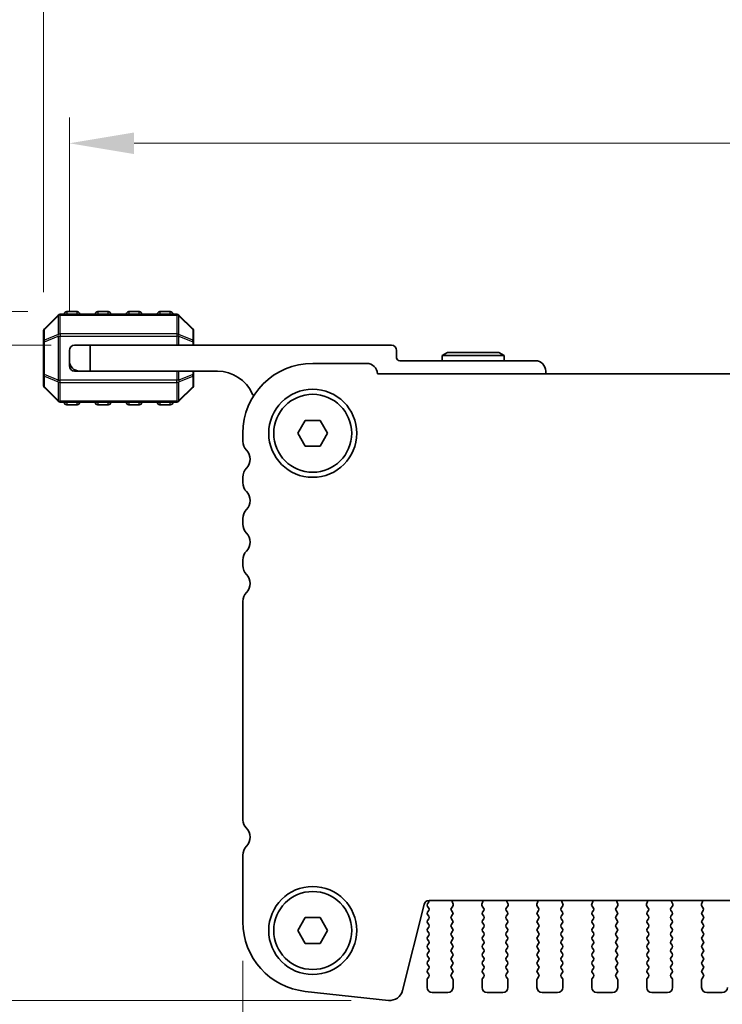
# Model space of a CAD drawing. Units: millimetres. Extents: x 0 to 6967, y 0 to 1124.
# Drawn here: x 1543 to 1611, y 952 to 1047 of the extents above; entities that cross this region are included whole.
import ezdxf

# ---------------------------------------------------------------- set-up
doc = ezdxf.new("R2010")
doc.units = ezdxf.units.MM
for name, color, linetype, lineweight in [('Dimension (ISO)', 7, 'Continuous', 18), ('Visible (ISO)', 7, 'Continuous', 35), ('Visible Narrow (ISO)', 7, 'Continuous', 25)]:
    doc.layers.add(name, color=color, linetype=linetype, lineweight=lineweight)
doc.styles.add('Note Text (TK)', font='txt')
doc.dimstyles.new('Default - Method 1b (TK)', dxfattribs={"dimscale": 2.5, "dimtxt": 2.5, "dimasz": 2.5, "dimexe": 1, "dimexo": 1.5, "dimgap": 1, "dimtad": 1, "dimtoh": 1, "dimrnd": 1e-08, "dimdsep": 46, "dimtxsty": 'Note Text (TK)', "dimcen": 0.09, "dimdle": 5, "dimclrd": 100, "dimclre": 100, "dimclrt": 7, "dimadec": 1, "dimazin": 1, "dimtfac": 1, "dimtmove": 0, "dimatfit": 3, "dimfxl": 1, "dimtolj": 1, "dimlwd": -1, "dimlwe": -1, "dimarcsym": 0})

# ---------------------------------------------------------------- blocks, each defined once
blk = doc.blocks.new('*D35')
at = {"layer": 'Defpoints', "color": 0}
for p in [(1564.373, 959.742), (1750.873, 959.742), (1750.873, 920.313)]:
    blk.add_point(p, dxfattribs=at)
at = {"layer": 'Dimension (ISO)', "color": 100}
for p, q in [((1564.373, 955.992), (1564.373, 917.813)), ((1750.873, 955.992), (1750.873, 917.813)), ((1570.623, 920.313), (1744.623, 920.313))]:
    blk.add_line(p, q, dxfattribs=at)
for points in [[(1570.623, 921.355), (1570.623, 919.271), (1564.373, 920.313)], [(1744.623, 921.355), (1744.623, 919.271), (1750.873, 920.313)]]:
    blk.add_solid(points, dxfattribs=at)
at = {"layer": 'Dimension (ISO)', "color": 7, "insert": (1648.319, 925.938), "char_height": 6.25, "attachment_point": 4, "style": 'Note Text (TK)'}
blk.add_mtext('\\A1;186.5', dxfattribs=at)
blk = doc.blocks.new('*D36')
at = {"layer": 'Defpoints', "color": 0}
for p in [(1767.623, 1034.905), (1547.624, 1014.905), (1767.623, 1014.905)]:
    blk.add_point(p, dxfattribs=at)
at = {"layer": 'Dimension (ISO)', "color": 100}
for p, q in [((1547.624, 1018.655), (1547.624, 1037.405)), ((1767.623, 1018.655), (1767.623, 1037.405)), ((1553.874, 1034.905), (1761.373, 1034.905))]:
    blk.add_line(p, q, dxfattribs=at)
for points in [[(1553.874, 1035.946), (1553.874, 1033.863), (1547.624, 1034.905)], [(1761.373, 1035.946), (1761.373, 1033.863), (1767.623, 1034.905)]]:
    blk.add_solid(points, dxfattribs=at)
at = {"layer": 'Dimension (ISO)', "color": 7, "insert": (1651.196, 1040.53), "char_height": 6.25, "attachment_point": 4, "style": 'Note Text (TK)'}
blk.add_mtext('\\A1;220', dxfattribs=at)
blk = doc.blocks.new('*D37')
at = {"layer": 'Defpoints', "color": 0}
for p in [(1770.123, 1064.781), (1545.124, 1016.781), (1770.123, 1016.781)]:
    blk.add_point(p, dxfattribs=at)
at = {"layer": 'Dimension (ISO)', "color": 100}
for p, q in [((1545.124, 1020.531), (1545.124, 1067.281)), ((1770.123, 1020.531), (1770.123, 1067.281)), ((1551.374, 1064.781), (1763.873, 1064.781))]:
    blk.add_line(p, q, dxfattribs=at)
for points in [[(1551.374, 1065.822), (1551.374, 1063.739), (1545.124, 1064.781)], [(1763.873, 1065.822), (1763.873, 1063.739), (1770.123, 1064.781)]]:
    blk.add_solid(points, dxfattribs=at)
at = {"layer": 'Dimension (ISO)', "color": 7, "insert": (1651.267, 1070.406), "char_height": 6.25, "attachment_point": 4, "style": 'Note Text (TK)'}
blk.add_mtext('\\A1;225', dxfattribs=at)
blk = doc.blocks.new('*D38')
at = {"layer": 'Defpoints', "color": 0}
for p in [(1549.624, 1015.405), (1530.583, 952.155), (1578.583, 952.155)]:
    blk.add_point(p, dxfattribs=at)
at = {"layer": 'Dimension (ISO)', "color": 100}
for p, q in [((1545.874, 1015.405), (1528.083, 1015.405)), ((1530.583, 1009.155), (1530.583, 958.405)), ((1574.833, 952.155), (1528.083, 952.155))]:
    blk.add_line(p, q, dxfattribs=at)
for points in [[(1529.541, 1009.155), (1531.624, 1009.155), (1530.583, 1015.405)], [(1529.541, 958.405), (1531.624, 958.405), (1530.583, 952.155)]]:
    blk.add_solid(points, dxfattribs=at)
at = {"layer": 'Dimension (ISO)', "color": 7, "insert": (1524.958, 974.245), "char_height": 6.25, "attachment_point": 4, "rotation": 90, "style": 'Note Text (TK)'}
blk.add_mtext('\\A1;63.25', dxfattribs=at)
blk = doc.blocks.new('*D39')
at = {"layer": 'Defpoints', "color": 0}
for p in [(1547.374, 1018.655), (1500.374, 952.155), (1578.583, 952.155)]:
    blk.add_point(p, dxfattribs=at)
at = {"layer": 'Dimension (ISO)', "color": 100}
for p, q in [((1543.624, 1018.655), (1497.874, 1018.655)), ((1500.374, 1012.405), (1500.374, 958.405)), ((1574.833, 952.155), (1497.874, 952.155))]:
    blk.add_line(p, q, dxfattribs=at)
for points in [[(1499.332, 1012.405), (1501.415, 1012.405), (1500.374, 1018.655)], [(1499.332, 958.405), (1501.415, 958.405), (1500.374, 952.155)]]:
    blk.add_solid(points, dxfattribs=at)
at = {"layer": 'Dimension (ISO)', "color": 7, "insert": (1494.749, 978.143), "char_height": 6.25, "attachment_point": 4, "rotation": 90, "style": 'Note Text (TK)'}
blk.add_mtext('\\A1;66.5', dxfattribs=at)

msp = doc.modelspace()

# ---------------------------------------------------------------- linework, layer by layer
at = {"layer": 'Visible (ISO)'}
for p, q in [((1546.5358, 1018.3169), (1545.2116, 1016.9926)), ((1557.9994, 1018.4048), (1546.748, 1018.4048)), ((1548.3737, 1018.6548), (1547.3737, 1018.6548)), ((1551.3737, 1018.6548), (1550.3737, 1018.6548)), ((1554.3737, 1018.6548), (1553.3737, 1018.6548)), ((1557.3737, 1018.6548), (1556.3737, 1018.6548)), ((1559.5358, 1016.9926), (1558.2116, 1018.3169)), ((1545.1237, 1016.7805), (1545.1237, 1015.732)), ((1559.6237, 1015.732), (1559.6237, 1016.7805)), ((1545.1237, 1015.732), (1545.1237, 1012.5776)), ((1548.1237, 1015.4048), (1549.6237, 1015.4048)), ((1549.6237, 1015.4048), (1549.6237, 1012.9048)), ((1549.6237, 1015.4048), (1578.7237, 1015.4048)), ((1559.6237, 1015.4048), (1559.6237, 1015.732)), ((1547.6237, 1013.9048), (1547.6237, 1014.9048)), ((1579.2237, 1014.9048), (1579.2237, 1014.2048)), ((1584.1433, 1014.7048), (1583.6237, 1014.4048)), ((1583.6237, 1014.4048), (1589.6237, 1014.4048)), ((1583.6237, 1013.9048), (1583.6237, 1014.4048)), ((1589.1041, 1014.7048), (1584.1433, 1014.7048)), ((1589.1041, 1014.7048), (1589.6237, 1014.4048)), ((1589.6237, 1013.9048), (1589.6237, 1014.4048)), ((1547.6237, 1013.4048), (1547.6237, 1013.9048)), ((1576.3232, 1013.6547), (1571.1232, 1013.6547)), ((1579.5237, 1013.9048), (1592.6237, 1013.9048)), ((1545.1237, 1012.5776), (1545.1237, 1011.529)), ((1548.1237, 1012.9048), (1548.6237, 1012.9048)), ((1549.6237, 1012.9048), (1548.6237, 1012.9048)), ((1561.9237, 1012.9048), (1549.6237, 1012.9048)), ((1559.6237, 1012.5776), (1559.6237, 1012.9048)), ((1559.6237, 1011.529), (1559.6237, 1012.5776)), ((1737.8744, 1012.6547), (1577.372, 1012.6547)), ((1593.6237, 1012.9048), (1593.6237, 1012.6547)), ((1545.2116, 1011.3169), (1546.5358, 1009.9926)), ((1558.2116, 1009.9926), (1559.5358, 1011.3169)), ((1546.748, 1009.9048), (1557.9994, 1009.9048)), ((1547.3737, 1009.6548), (1548.3737, 1009.6548)), ((1550.3737, 1009.6548), (1551.3737, 1009.6548)), ((1553.3737, 1009.6548), (1554.3737, 1009.6548)), ((1556.3737, 1009.6548), (1557.3737, 1009.6548)), ((1569.6798, 1006.9047), (1570.4015, 1008.1547)), ((1570.4015, 1008.1547), (1571.8449, 1008.1547)), ((1571.8449, 1008.1547), (1572.5666, 1006.9047)), ((1564.3732, 1006.9047), (1564.3732, 1006.1397)), ((1570.4015, 1005.6547), (1569.6798, 1006.9047)), ((1572.5666, 1006.9047), (1571.8449, 1005.6547)), ((1571.8449, 1005.6547), (1570.4015, 1005.6547)), ((1564.3732, 1002.6698), (1564.3732, 1002.1397)), ((1564.3732, 998.6698), (1564.3732, 998.1397)), ((1564.3732, 994.6698), (1564.3732, 994.1397)), ((1564.3732, 990.6698), (1564.3732, 969.557)), ((1564.3732, 966.1698), (1564.3732, 959.7423)), ((1579.7956, 953.1028), (1581.8698, 961.4223)), ((1582.3115, 961.6058), (1582.2132, 961.4747)), ((1582.2132, 961.2347), (1582.3332, 961.0747)), ((1582.355, 961.8013), (1732.8914, 961.8013)), ((1584.517, 961.0753), (1584.6526, 961.2495)), ((1584.6802, 961.447), (1584.5819, 961.6912)), ((1587.5644, 961.6912), (1587.4662, 961.447)), ((1587.4938, 961.2495), (1587.6294, 961.0753)), ((1589.817, 961.0753), (1589.9526, 961.2495)), ((1589.9802, 961.447), (1589.8819, 961.6912)), ((1592.8644, 961.6912), (1592.7662, 961.447)), ((1592.7938, 961.2495), (1592.9294, 961.0753)), ((1595.117, 961.0753), (1595.2526, 961.2495)), ((1595.2802, 961.447), (1595.1819, 961.6912)), ((1598.1644, 961.6912), (1598.0662, 961.447)), ((1598.0938, 961.2495), (1598.2294, 961.0753)), ((1600.417, 961.0753), (1600.5526, 961.2495)), ((1600.5802, 961.447), (1600.4819, 961.6912)), ((1603.4644, 961.6912), (1603.3662, 961.447)), ((1603.3938, 961.2495), (1603.5294, 961.0753)), ((1605.717, 961.0753), (1605.8526, 961.2495)), ((1605.8802, 961.447), (1605.7819, 961.6912)), ((1608.7644, 961.6912), (1608.6662, 961.447)), ((1608.6938, 961.2495), (1608.8294, 961.0753)), ((1569.6798, 958.9047), (1570.4015, 960.1547)), ((1570.4015, 960.1547), (1571.8449, 960.1547)), ((1571.8449, 960.1547), (1572.5666, 958.9047)), ((1582.3332, 960.8347), (1582.2132, 960.6747)), ((1582.2132, 960.4347), (1582.3332, 960.2747)), ((1584.5132, 960.2747), (1584.6332, 960.4347)), ((1584.6332, 960.6747), (1584.5149, 960.8325)), ((1587.6315, 960.8325), (1587.5132, 960.6747)), ((1587.5132, 960.4347), (1587.6332, 960.2747)), ((1589.8132, 960.2747), (1589.9332, 960.4347)), ((1589.9332, 960.6747), (1589.8149, 960.8325)), ((1592.9315, 960.8325), (1592.8132, 960.6747)), ((1592.8132, 960.4347), (1592.9332, 960.2747)), ((1595.1132, 960.2747), (1595.2332, 960.4347)), ((1595.2332, 960.6747), (1595.1149, 960.8325)), ((1598.2315, 960.8325), (1598.1132, 960.6747)), ((1598.1132, 960.4347), (1598.2332, 960.2747)), ((1600.4132, 960.2747), (1600.5332, 960.4347)), ((1600.5332, 960.6747), (1600.4149, 960.8325)), ((1603.5315, 960.8325), (1603.4132, 960.6747)), ((1603.4132, 960.4347), (1603.5332, 960.2747)), ((1605.7132, 960.2747), (1605.8332, 960.4347)), ((1605.8332, 960.6747), (1605.7149, 960.8325)), ((1608.8315, 960.8325), (1608.7132, 960.6747)), ((1608.7132, 960.4347), (1608.8332, 960.2747)), ((1582.3332, 960.0347), (1582.2132, 959.8747)), ((1582.2132, 959.6347), (1582.3332, 959.4747)), ((1582.3332, 959.2347), (1582.2132, 959.0747)), ((1584.6332, 959.8747), (1584.5132, 960.0347)), ((1584.5132, 959.4747), (1584.6332, 959.6347)), ((1584.6332, 959.0747), (1584.5132, 959.2347)), ((1587.6332, 960.0347), (1587.5132, 959.8747)), ((1587.5132, 959.6347), (1587.6332, 959.4747)), ((1587.6332, 959.2347), (1587.5132, 959.0747)), ((1589.9332, 959.8747), (1589.8132, 960.0347)), ((1589.8132, 959.4747), (1589.9332, 959.6347)), ((1589.9332, 959.0747), (1589.8132, 959.2347)), ((1592.9332, 960.0347), (1592.8132, 959.8747)), ((1592.8132, 959.6347), (1592.9332, 959.4747)), ((1592.9332, 959.2347), (1592.8132, 959.0747)), ((1595.2332, 959.8747), (1595.1132, 960.0347)), ((1595.1132, 959.4747), (1595.2332, 959.6347)), ((1595.2332, 959.0747), (1595.1132, 959.2347)), ((1598.2332, 960.0347), (1598.1132, 959.8747)), ((1598.1132, 959.6347), (1598.2332, 959.4747)), ((1598.2332, 959.2347), (1598.1132, 959.0747)), ((1600.5332, 959.8747), (1600.4132, 960.0347)), ((1600.4132, 959.4747), (1600.5332, 959.6347)), ((1600.5332, 959.0747), (1600.4132, 959.2347)), ((1603.5332, 960.0347), (1603.4132, 959.8747)), ((1603.4132, 959.6347), (1603.5332, 959.4747)), ((1603.5332, 959.2347), (1603.4132, 959.0747)), ((1605.8332, 959.8747), (1605.7132, 960.0347)), ((1605.7132, 959.4747), (1605.8332, 959.6347)), ((1605.8332, 959.0747), (1605.7132, 959.2347)), ((1608.8332, 960.0347), (1608.7132, 959.8747)), ((1608.7132, 959.6347), (1608.8332, 959.4747)), ((1608.8332, 959.2347), (1608.7132, 959.0747)), ((1570.4015, 957.6547), (1569.6798, 958.9047)), ((1572.5666, 958.9047), (1571.8449, 957.6547)), ((1582.2132, 958.8347), (1582.3332, 958.6747)), ((1582.3332, 958.4347), (1582.2132, 958.2747)), ((1584.5132, 958.6747), (1584.6332, 958.8347)), ((1584.6332, 958.2747), (1584.5132, 958.4347)), ((1587.5132, 958.8347), (1587.6332, 958.6747)), ((1587.6332, 958.4347), (1587.5132, 958.2747)), ((1589.8132, 958.6747), (1589.9332, 958.8347)), ((1589.9332, 958.2747), (1589.8132, 958.4347)), ((1592.8132, 958.8347), (1592.9332, 958.6747)), ((1592.9332, 958.4347), (1592.8132, 958.2747)), ((1595.1132, 958.6747), (1595.2332, 958.8347)), ((1595.2332, 958.2747), (1595.1132, 958.4347)), ((1598.1132, 958.8347), (1598.2332, 958.6747)), ((1598.2332, 958.4347), (1598.1132, 958.2747)), ((1600.4132, 958.6747), (1600.5332, 958.8347)), ((1600.5332, 958.2747), (1600.4132, 958.4347)), ((1603.4132, 958.8347), (1603.5332, 958.6747)), ((1603.5332, 958.4347), (1603.4132, 958.2747)), ((1605.7132, 958.6747), (1605.8332, 958.8347)), ((1605.8332, 958.2747), (1605.7132, 958.4347)), ((1608.7132, 958.8347), (1608.8332, 958.6747)), ((1608.8332, 958.4347), (1608.7132, 958.2747)), ((1571.8449, 957.6547), (1570.4015, 957.6547)), ((1582.2132, 958.0347), (1582.3332, 957.8747)), ((1582.3332, 957.6347), (1582.2132, 957.4747)), ((1582.2132, 957.2347), (1582.3332, 957.0747)), ((1584.5132, 957.8747), (1584.6332, 958.0347)), ((1584.6332, 957.4747), (1584.5132, 957.6347)), ((1584.5132, 957.0747), (1584.6332, 957.2347)), ((1587.5132, 958.0347), (1587.6332, 957.8747)), ((1587.6332, 957.6347), (1587.5132, 957.4747)), ((1587.5132, 957.2347), (1587.6332, 957.0747)), ((1589.8132, 957.8747), (1589.9332, 958.0347)), ((1589.9332, 957.4747), (1589.8132, 957.6347)), ((1589.8132, 957.0747), (1589.9332, 957.2347)), ((1592.8132, 958.0347), (1592.9332, 957.8747)), ((1592.9332, 957.6347), (1592.8132, 957.4747)), ((1592.8132, 957.2347), (1592.9332, 957.0747)), ((1595.1132, 957.8747), (1595.2332, 958.0347)), ((1595.2332, 957.4747), (1595.1132, 957.6347)), ((1595.1132, 957.0747), (1595.2332, 957.2347)), ((1598.1132, 958.0347), (1598.2332, 957.8747)), ((1598.2332, 957.6347), (1598.1132, 957.4747)), ((1598.1132, 957.2347), (1598.2332, 957.0747)), ((1600.4132, 957.8747), (1600.5332, 958.0347)), ((1600.5332, 957.4747), (1600.4132, 957.6347)), ((1600.4132, 957.0747), (1600.5332, 957.2347)), ((1603.4132, 958.0347), (1603.5332, 957.8747)), ((1603.5332, 957.6347), (1603.4132, 957.4747)), ((1603.4132, 957.2347), (1603.5332, 957.0747)), ((1605.7132, 957.8747), (1605.8332, 958.0347)), ((1605.8332, 957.4747), (1605.7132, 957.6347)), ((1605.7132, 957.0747), (1605.8332, 957.2347)), ((1608.7132, 958.0347), (1608.8332, 957.8747)), ((1608.8332, 957.6347), (1608.7132, 957.4747)), ((1608.7132, 957.2347), (1608.8332, 957.0747)), ((1582.3332, 956.8347), (1582.2132, 956.6747)), ((1582.2132, 956.4347), (1582.3332, 956.2747)), ((1584.6332, 956.6747), (1584.5132, 956.8347)), ((1584.5132, 956.2747), (1584.6332, 956.4347)), ((1587.6332, 956.8347), (1587.5132, 956.6747)), ((1587.5132, 956.4347), (1587.6332, 956.2747)), ((1589.9332, 956.6747), (1589.8132, 956.8347)), ((1589.8132, 956.2747), (1589.9332, 956.4347)), ((1592.9332, 956.8347), (1592.8132, 956.6747)), ((1592.8132, 956.4347), (1592.9332, 956.2747)), ((1595.2332, 956.6747), (1595.1132, 956.8347)), ((1595.1132, 956.2747), (1595.2332, 956.4347)), ((1598.2332, 956.8347), (1598.1132, 956.6747)), ((1598.1132, 956.4347), (1598.2332, 956.2747)), ((1600.5332, 956.6747), (1600.4132, 956.8347)), ((1600.4132, 956.2747), (1600.5332, 956.4347)), ((1603.5332, 956.8347), (1603.4132, 956.6747)), ((1603.4132, 956.4347), (1603.5332, 956.2747)), ((1605.8332, 956.6747), (1605.7132, 956.8347)), ((1605.7132, 956.2747), (1605.8332, 956.4347)), ((1608.8332, 956.8347), (1608.7132, 956.6747)), ((1608.7132, 956.4347), (1608.8332, 956.2747)), ((1582.3332, 956.0347), (1582.2132, 955.8747)), ((1582.2132, 955.6347), (1582.3332, 955.4747)), ((1584.6332, 955.8747), (1584.5132, 956.0347)), ((1584.5132, 955.4747), (1584.6332, 955.6347)), ((1587.6332, 956.0347), (1587.5132, 955.8747)), ((1587.5132, 955.6347), (1587.6332, 955.4747)), ((1589.9332, 955.8747), (1589.8132, 956.0347)), ((1589.8132, 955.4747), (1589.9332, 955.6347)), ((1592.9332, 956.0347), (1592.8132, 955.8747)), ((1592.8132, 955.6347), (1592.9332, 955.4747)), ((1595.2332, 955.8747), (1595.1132, 956.0347)), ((1595.1132, 955.4747), (1595.2332, 955.6347)), ((1598.2332, 956.0347), (1598.1132, 955.8747)), ((1598.1132, 955.6347), (1598.2332, 955.4747)), ((1600.5332, 955.8747), (1600.4132, 956.0347)), ((1600.4132, 955.4747), (1600.5332, 955.6347)), ((1603.5332, 956.0347), (1603.4132, 955.8747)), ((1603.4132, 955.6347), (1603.5332, 955.4747)), ((1605.8332, 955.8747), (1605.7132, 956.0347)), ((1605.7132, 955.4747), (1605.8332, 955.6347)), ((1608.8332, 956.0347), (1608.7132, 955.8747)), ((1608.7132, 955.6347), (1608.8332, 955.4747)), ((1582.3332, 955.2347), (1582.2132, 955.0747)), ((1582.2132, 954.8347), (1582.3332, 954.6747)), ((1582.3332, 954.4347), (1582.2132, 954.2747)), ((1584.6332, 955.0747), (1584.5132, 955.2347)), ((1584.5132, 954.6747), (1584.6332, 954.8347)), ((1584.6332, 954.2747), (1584.5132, 954.4347)), ((1587.6332, 955.2347), (1587.5132, 955.0747)), ((1587.5132, 954.8347), (1587.6332, 954.6747)), ((1587.6332, 954.4347), (1587.5132, 954.2747)), ((1589.9332, 955.0747), (1589.8132, 955.2347)), ((1589.8132, 954.6747), (1589.9332, 954.8347)), ((1589.9332, 954.2747), (1589.8132, 954.4347)), ((1592.9332, 955.2347), (1592.8132, 955.0747)), ((1592.8132, 954.8347), (1592.9332, 954.6747)), ((1592.9332, 954.4347), (1592.8132, 954.2747)), ((1595.2332, 955.0747), (1595.1132, 955.2347)), ((1595.1132, 954.6747), (1595.2332, 954.8347)), ((1595.2332, 954.2747), (1595.1132, 954.4347)), ((1598.2332, 955.2347), (1598.1132, 955.0747)), ((1598.1132, 954.8347), (1598.2332, 954.6747)), ((1598.2332, 954.4347), (1598.1132, 954.2747)), ((1600.5332, 955.0747), (1600.4132, 955.2347)), ((1600.4132, 954.6747), (1600.5332, 954.8347)), ((1600.5332, 954.2747), (1600.4132, 954.4347)), ((1603.5332, 955.2347), (1603.4132, 955.0747)), ((1603.4132, 954.8347), (1603.5332, 954.6747)), ((1603.5332, 954.4347), (1603.4132, 954.2747)), ((1605.8332, 955.0747), (1605.7132, 955.2347)), ((1605.7132, 954.6747), (1605.8332, 954.8347)), ((1605.8332, 954.2747), (1605.7132, 954.4347)), ((1608.8332, 955.2347), (1608.7132, 955.0747)), ((1608.7132, 954.8347), (1608.8332, 954.6747)), ((1608.8332, 954.4347), (1608.7132, 954.2747)), ((1582.1732, 954.1547), (1582.1732, 953.4047)), ((1584.6732, 953.4047), (1584.6732, 954.1547)), ((1587.4732, 954.1547), (1587.4732, 953.4047)), ((1589.9732, 953.4047), (1589.9732, 954.1547)), ((1592.7732, 954.1547), (1592.7732, 953.4047)), ((1595.2732, 953.4047), (1595.2732, 954.1547)), ((1598.0732, 954.1547), (1598.0732, 953.4047)), ((1600.5732, 953.4047), (1600.5732, 954.1547)), ((1603.3732, 954.1547), (1603.3732, 953.4047)), ((1605.8732, 953.4047), (1605.8732, 954.1547)), ((1608.6732, 954.1547), (1608.6732, 953.4047)), ((1570.3988, 953.0313), (1578.4485, 952.1625)), ((1582.6732, 952.9047), (1584.1732, 952.9047)), ((1587.9732, 952.9047), (1589.4732, 952.9047)), ((1593.2732, 952.9047), (1594.7732, 952.9047)), ((1598.5732, 952.9047), (1600.0732, 952.9047)), ((1603.8732, 952.9047), (1605.3732, 952.9047)), ((1609.1732, 952.9047), (1610.6732, 952.9047))]:
    msp.add_line(p, q, dxfattribs=at)
for centre, radius in [((1571.1232, 1006.9047), 4.25), ((1571.1232, 1006.9047), 3.765), ((1571.1232, 958.9047), 4.25), ((1571.1232, 958.9047), 3.765)]:
    msp.add_circle(centre, radius, dxfattribs=at)
for centre, radius, start, end in [((1546.748, 1018.1048), 0.3, 90, 135), ((1547.3737, 1018.4048), 0.25, 90, 180), ((1548.3737, 1018.4048), 0.25, 0, 90), ((1550.3737, 1018.4048), 0.25, 90, 180), ((1551.3737, 1018.4048), 0.25, 0, 90), ((1553.3737, 1018.4048), 0.25, 90, 180), ((1554.3737, 1018.4048), 0.25, 0, 90), ((1556.3737, 1018.4048), 0.25, 90, 180), ((1557.3737, 1018.4048), 0.25, 0, 90), ((1557.9994, 1018.1048), 0.3, 45, 90), ((1545.4237, 1016.7805), 0.3, 135, 180), ((1559.3237, 1016.7805), 0.3, 0, 45), ((1548.1237, 1014.9048), 0.5, 90, 180), ((1578.7237, 1014.9048), 0.5, 0, 90), ((1548.6237, 1013.9048), 1, 180, 270), ((1548.1237, 1013.4048), 0.5, 180, 270), ((1571.1232, 1006.9047), 6.75, 90, 180), ((1576.3232, 1012.6047), 1.05, 2.729403, 90), ((1579.5237, 1014.2048), 0.3, 180, 270), ((1592.6237, 1012.9048), 1, 0, 90), ((1561.9237, 1009.2288), 3.676, 23.663158, 90), ((1545.4237, 1011.529), 0.3, 180, 225), ((1559.3237, 1011.529), 0.3, 315, 0), ((1565.7487, 1010.9049), 0.5001, 203.663158, 229.697163), ((1546.748, 1010.2048), 0.3, 225, 270), ((1547.3737, 1009.9048), 0.25, 180, 270), ((1548.3737, 1009.9048), 0.25, 270, 0), ((1550.3737, 1009.9048), 0.25, 180, 270), ((1551.3737, 1009.9048), 0.25, 270, 0), ((1553.3737, 1009.9048), 0.25, 180, 270), ((1554.3737, 1009.9048), 0.25, 270, 0), ((1556.3737, 1009.9048), 0.25, 180, 270), ((1557.3737, 1009.9048), 0.25, 270, 0), ((1557.9994, 1010.2048), 0.3, 270, 315), ((1565.6232, 1006.1397), 1.25, 180, 223.94552), ((1563.8232, 1004.4047), 1.25, 316.05448, 43.94552), ((1565.6232, 1002.6698), 1.25, 136.05448, 180), ((1565.6232, 1002.1397), 1.25, 180, 223.94552), ((1563.8232, 1000.4047), 1.25, 316.05448, 43.94552), ((1565.6232, 998.6698), 1.25, 136.05448, 180), ((1565.6232, 998.1397), 1.25, 180, 223.94552), ((1563.8232, 996.4047), 1.25, 316.05448, 43.94552), ((1565.6232, 994.6698), 1.25, 136.05448, 180), ((1565.6232, 994.1397), 1.25, 180, 223.94552), ((1563.8232, 992.4047), 1.25, 316.05448, 43.94552), ((1565.6232, 990.6698), 1.25, 136.05448, 180), ((1565.4232, 969.557), 1.05, 180, 225.92079), ((1563.8232, 967.9047), 1.25, 316.05448, 45.92079), ((1565.6232, 966.1698), 1.25, 136.05448, 180), ((1582.355, 961.3013), 0.5, 90, 166), ((1582.3732, 961.3547), 0.2, 143.130102, 216.869898), ((1582.1515, 961.7258), 0.2, 323.130102, 22.095806), ((1582.1732, 960.9547), 0.2, 323.130102, 36.869898), ((1584.6749, 960.9525), 0.2, 142.118188, 216.869898), ((1584.7675, 961.7659), 0.2, 169.7909, 201.930223), ((1584.4947, 961.3724), 0.2, 322.118188, 21.930223), ((1587.6517, 961.3724), 0.2, 158.069777, 217.881812), ((1587.3789, 961.7659), 0.2, 338.069777, 10.2091), ((1587.4715, 960.9525), 0.2, 323.130102, 37.881812), ((1589.9749, 960.9525), 0.2, 142.118188, 216.869898), ((1590.0675, 961.7659), 0.2, 169.7909, 201.930223), ((1589.7947, 961.3724), 0.2, 322.118188, 21.930223), ((1592.9517, 961.3724), 0.2, 158.069777, 217.881812), ((1592.6789, 961.7659), 0.2, 338.069777, 10.2091), ((1592.7715, 960.9525), 0.2, 323.130102, 37.881812), ((1595.2749, 960.9525), 0.2, 142.118188, 216.869898), ((1595.3675, 961.7659), 0.2, 169.7909, 201.930223), ((1595.0947, 961.3724), 0.2, 322.118188, 21.930223), ((1598.2517, 961.3724), 0.2, 158.069777, 217.881812), ((1597.9789, 961.7659), 0.2, 338.069777, 10.2091), ((1598.0715, 960.9525), 0.2, 323.130102, 37.881812), ((1600.5749, 960.9525), 0.2, 142.118188, 216.869898), ((1600.6675, 961.7659), 0.2, 169.7909, 201.930223), ((1600.3947, 961.3724), 0.2, 322.118188, 21.930223), ((1603.5517, 961.3724), 0.2, 158.069777, 217.881812), ((1603.2789, 961.7659), 0.2, 338.069777, 10.2091), ((1603.3715, 960.9525), 0.2, 323.130102, 37.881812), ((1605.8749, 960.9525), 0.2, 142.118188, 216.869898), ((1605.9675, 961.7659), 0.2, 169.7909, 201.930223), ((1605.6947, 961.3724), 0.2, 322.118188, 21.930223), ((1608.8517, 961.3724), 0.2, 158.069777, 217.881812), ((1608.5789, 961.7659), 0.2, 338.069777, 10.209099), ((1608.6715, 960.9525), 0.2, 323.130102, 37.881812), ((1582.3732, 960.5547), 0.2, 143.130102, 216.869898), ((1582.1732, 960.1547), 0.2, 323.130102, 36.869898), ((1584.6732, 960.1547), 0.2, 143.130102, 216.869898), ((1584.4732, 960.5547), 0.2, 323.130102, 36.869898), ((1587.6732, 960.5547), 0.2, 143.130102, 216.869898), ((1587.4732, 960.1547), 0.2, 323.130102, 36.869898), ((1589.9732, 960.1547), 0.2, 143.130102, 216.869898), ((1589.7732, 960.5547), 0.2, 323.130102, 36.869898), ((1592.9732, 960.5547), 0.2, 143.130102, 216.869898), ((1592.7732, 960.1547), 0.2, 323.130102, 36.869898), ((1595.2732, 960.1547), 0.2, 143.130102, 216.869898), ((1595.0732, 960.5547), 0.2, 323.130102, 36.869898), ((1598.2732, 960.5547), 0.2, 143.130102, 216.869898), ((1598.0732, 960.1547), 0.2, 323.130102, 36.869898), ((1600.5732, 960.1547), 0.2, 143.130102, 216.869898), ((1600.3732, 960.5547), 0.2, 323.130102, 36.869898), ((1603.5732, 960.5547), 0.2, 143.130102, 216.869898), ((1603.3732, 960.1547), 0.2, 323.130102, 36.869898), ((1605.8732, 960.1547), 0.2, 143.130102, 216.869898), ((1605.6732, 960.5547), 0.2, 323.130102, 36.869898), ((1608.8732, 960.5547), 0.2, 143.130102, 216.869898), ((1608.6732, 960.1547), 0.2, 323.130102, 36.869898), ((1571.1232, 959.7423), 6.75, 180, 263.839583), ((1582.3732, 959.7547), 0.2, 143.130102, 216.869898), ((1582.1732, 959.3547), 0.2, 323.130102, 36.869898), ((1584.6732, 959.3547), 0.2, 143.130102, 216.869898), ((1584.4732, 959.7547), 0.2, 323.130102, 36.869898), ((1587.6732, 959.7547), 0.2, 143.130102, 216.869898), ((1587.4732, 959.3547), 0.2, 323.130102, 36.869898), ((1589.9732, 959.3547), 0.2, 143.130102, 216.869898), ((1589.7732, 959.7547), 0.2, 323.130102, 36.869898), ((1592.9732, 959.7547), 0.2, 143.130102, 216.869898), ((1592.7732, 959.3547), 0.2, 323.130102, 36.869898), ((1595.2732, 959.3547), 0.2, 143.130102, 216.869898), ((1595.0732, 959.7547), 0.2, 323.130102, 36.869898), ((1598.2732, 959.7547), 0.2, 143.130102, 216.869898), ((1598.0732, 959.3547), 0.2, 323.130102, 36.869898), ((1600.5732, 959.3547), 0.2, 143.130102, 216.869898), ((1600.3732, 959.7547), 0.2, 323.130102, 36.869898), ((1603.5732, 959.7547), 0.2, 143.130102, 216.869898), ((1603.3732, 959.3547), 0.2, 323.130102, 36.869898), ((1605.8732, 959.3547), 0.2, 143.130102, 216.869898), ((1605.6732, 959.7547), 0.2, 323.130102, 36.869898), ((1608.8732, 959.7547), 0.2, 143.130102, 216.869898), ((1608.6732, 959.3547), 0.2, 323.130102, 36.869898), ((1582.3732, 958.9547), 0.2, 143.130102, 216.869898), ((1582.3732, 958.1547), 0.2, 143.130102, 216.869898), ((1582.1732, 958.5547), 0.2, 323.130102, 36.869898), ((1584.6732, 958.5547), 0.2, 143.130102, 216.869898), ((1584.4732, 958.9547), 0.2, 323.130102, 36.869898), ((1584.4732, 958.1547), 0.2, 323.130102, 36.869898), ((1587.6732, 958.9547), 0.2, 143.130102, 216.869898), ((1587.6732, 958.1547), 0.2, 143.130102, 216.869898), ((1587.4732, 958.5547), 0.2, 323.130102, 36.869898), ((1589.9732, 958.5547), 0.2, 143.130102, 216.869898), ((1589.7732, 958.9547), 0.2, 323.130102, 36.869898), ((1589.7732, 958.1547), 0.2, 323.130102, 36.869898), ((1592.9732, 958.9547), 0.2, 143.130102, 216.869898), ((1592.9732, 958.1547), 0.2, 143.130102, 216.869898), ((1592.7732, 958.5547), 0.2, 323.130102, 36.869898), ((1595.2732, 958.5547), 0.2, 143.130102, 216.869898), ((1595.0732, 958.9547), 0.2, 323.130102, 36.869898), ((1595.0732, 958.1547), 0.2, 323.130102, 36.869898), ((1598.2732, 958.9547), 0.2, 143.130102, 216.869898), ((1598.2732, 958.1547), 0.2, 143.130102, 216.869898), ((1598.0732, 958.5547), 0.2, 323.130102, 36.869898), ((1600.5732, 958.5547), 0.2, 143.130102, 216.869898), ((1600.3732, 958.9547), 0.2, 323.130102, 36.869898), ((1600.3732, 958.1547), 0.2, 323.130102, 36.869898), ((1603.5732, 958.9547), 0.2, 143.130102, 216.869898), ((1603.5732, 958.1547), 0.2, 143.130102, 216.869898), ((1603.3732, 958.5547), 0.2, 323.130102, 36.869898), ((1605.8732, 958.5547), 0.2, 143.130102, 216.869898), ((1605.6732, 958.9547), 0.2, 323.130102, 36.869898), ((1605.6732, 958.1547), 0.2, 323.130102, 36.869898), ((1608.8732, 958.9547), 0.2, 143.130102, 216.869898), ((1608.8732, 958.1547), 0.2, 143.130102, 216.869898), ((1608.6732, 958.5547), 0.2, 323.130102, 36.869898), ((1582.3732, 957.3547), 0.2, 143.130102, 216.869898), ((1582.1732, 957.7547), 0.2, 323.130102, 36.869898), ((1584.6732, 957.7547), 0.2, 143.130102, 216.869898), ((1584.4732, 957.3547), 0.2, 323.130102, 36.869898), ((1587.6732, 957.3547), 0.2, 143.130102, 216.869898), ((1587.4732, 957.7547), 0.2, 323.130102, 36.869898), ((1589.9732, 957.7547), 0.2, 143.130102, 216.869898), ((1589.7732, 957.3547), 0.2, 323.130102, 36.869898), ((1592.9732, 957.3547), 0.2, 143.130102, 216.869898), ((1592.7732, 957.7547), 0.2, 323.130102, 36.869898), ((1595.2732, 957.7547), 0.2, 143.130102, 216.869898), ((1595.0732, 957.3547), 0.2, 323.130102, 36.869898), ((1598.2732, 957.3547), 0.2, 143.130102, 216.869898), ((1598.0732, 957.7547), 0.2, 323.130102, 36.869898), ((1600.5732, 957.7547), 0.2, 143.130102, 216.869898), ((1600.3732, 957.3547), 0.2, 323.130102, 36.869898), ((1603.5732, 957.3547), 0.2, 143.130102, 216.869898), ((1603.3732, 957.7547), 0.2, 323.130102, 36.869898), ((1605.8732, 957.7547), 0.2, 143.130102, 216.869898), ((1605.6732, 957.3547), 0.2, 323.130102, 36.869898), ((1608.8732, 957.3547), 0.2, 143.130102, 216.869898), ((1608.6732, 957.7547), 0.2, 323.130102, 36.869898), ((1582.3732, 956.5547), 0.2, 143.130102, 216.869898), ((1582.1732, 956.9547), 0.2, 323.130102, 36.869898), ((1582.1732, 956.1547), 0.2, 323.130102, 36.869898), ((1584.6732, 956.9547), 0.2, 143.130102, 216.869898), ((1584.6732, 956.1547), 0.2, 143.130102, 216.869898), ((1584.4732, 956.5547), 0.2, 323.130102, 36.869898), ((1587.6732, 956.5547), 0.2, 143.130102, 216.869898), ((1587.4732, 956.9547), 0.2, 323.130102, 36.869898), ((1587.4732, 956.1547), 0.2, 323.130102, 36.869898), ((1589.9732, 956.9547), 0.2, 143.130102, 216.869898), ((1589.9732, 956.1547), 0.2, 143.130102, 216.869898), ((1589.7732, 956.5547), 0.2, 323.130102, 36.869898), ((1592.9732, 956.5547), 0.2, 143.130102, 216.869898), ((1592.7732, 956.9547), 0.2, 323.130102, 36.869898), ((1592.7732, 956.1547), 0.2, 323.130102, 36.869898), ((1595.2732, 956.9547), 0.2, 143.130102, 216.869898), ((1595.2732, 956.1547), 0.2, 143.130102, 216.869898), ((1595.0732, 956.5547), 0.2, 323.130102, 36.869898), ((1598.2732, 956.5547), 0.2, 143.130102, 216.869898), ((1598.0732, 956.9547), 0.2, 323.130102, 36.869898), ((1598.0732, 956.1547), 0.2, 323.130102, 36.869898), ((1600.5732, 956.9547), 0.2, 143.130102, 216.869898), ((1600.5732, 956.1547), 0.2, 143.130102, 216.869898), ((1600.3732, 956.5547), 0.2, 323.130102, 36.869898), ((1603.5732, 956.5547), 0.2, 143.130102, 216.869898), ((1603.3732, 956.9547), 0.2, 323.130102, 36.869898), ((1603.3732, 956.1547), 0.2, 323.130102, 36.869898), ((1605.8732, 956.9547), 0.2, 143.130102, 216.869898), ((1605.8732, 956.1547), 0.2, 143.130102, 216.869898), ((1605.6732, 956.5547), 0.2, 323.130102, 36.869898), ((1608.8732, 956.5547), 0.2, 143.130102, 216.869898), ((1608.6732, 956.9547), 0.2, 323.130102, 36.869898), ((1608.6732, 956.1547), 0.2, 323.130102, 36.869898), ((1582.3732, 955.7547), 0.2, 143.130102, 216.869898), ((1582.1732, 955.3547), 0.2, 323.130102, 36.869898), ((1584.6732, 955.3547), 0.2, 143.130102, 216.869898), ((1584.4732, 955.7547), 0.2, 323.130102, 36.869898), ((1587.6732, 955.7547), 0.2, 143.130102, 216.869898), ((1587.4732, 955.3547), 0.2, 323.130102, 36.869898), ((1589.9732, 955.3547), 0.2, 143.130102, 216.869898), ((1589.7732, 955.7547), 0.2, 323.130102, 36.869898), ((1592.9732, 955.7547), 0.2, 143.130102, 216.869898), ((1592.7732, 955.3547), 0.2, 323.130102, 36.869898), ((1595.2732, 955.3547), 0.2, 143.130102, 216.869898), ((1595.0732, 955.7547), 0.2, 323.130102, 36.869898), ((1598.2732, 955.7547), 0.2, 143.130102, 216.869898), ((1598.0732, 955.3547), 0.2, 323.130102, 36.869898), ((1600.5732, 955.3547), 0.2, 143.130102, 216.869898), ((1600.3732, 955.7547), 0.2, 323.130102, 36.869898), ((1603.5732, 955.7547), 0.2, 143.130102, 216.869898), ((1603.3732, 955.3547), 0.2, 323.130102, 36.869898), ((1605.8732, 955.3547), 0.2, 143.130102, 216.869898), ((1605.6732, 955.7547), 0.2, 323.130102, 36.869898), ((1608.8732, 955.7547), 0.2, 143.130102, 216.869898), ((1608.6732, 955.3547), 0.2, 323.130102, 36.869898), ((1582.3732, 954.9547), 0.2, 143.130102, 216.869898), ((1582.1732, 954.5547), 0.2, 323.130102, 36.869898), ((1584.6732, 954.5547), 0.2, 143.130102, 216.869898), ((1584.4732, 954.9547), 0.2, 323.130102, 36.869898), ((1587.6732, 954.9547), 0.2, 143.130102, 216.869898), ((1587.4732, 954.5547), 0.2, 323.130102, 36.869898), ((1589.9732, 954.5547), 0.2, 143.130102, 216.869898), ((1589.7732, 954.9547), 0.2, 323.130102, 36.869898), ((1592.9732, 954.9547), 0.2, 143.130102, 216.869898), ((1592.7732, 954.5547), 0.2, 323.130102, 36.869898), ((1595.2732, 954.5547), 0.2, 143.130102, 216.869898), ((1595.0732, 954.9547), 0.2, 323.130102, 36.869898), ((1598.2732, 954.9547), 0.2, 143.130102, 216.869898), ((1598.0732, 954.5547), 0.2, 323.130102, 36.869898), ((1600.5732, 954.5547), 0.2, 143.130102, 216.869898), ((1600.3732, 954.9547), 0.2, 323.130102, 36.869898), ((1603.5732, 954.9547), 0.2, 143.130102, 216.869898), ((1603.3732, 954.5547), 0.2, 323.130102, 36.869898), ((1605.8732, 954.5547), 0.2, 143.130102, 216.869898), ((1605.6732, 954.9547), 0.2, 323.130102, 36.869898), ((1608.8732, 954.9547), 0.2, 143.130102, 216.869898), ((1608.6732, 954.5547), 0.2, 323.130102, 36.869898), ((1582.3732, 954.1547), 0.2, 143.130102, 180), ((1582.6732, 953.4047), 0.5, 180, 270), ((1584.1732, 953.4047), 0.5, 270, 0), ((1584.4732, 954.1547), 0.2, 0, 36.869898), ((1587.6732, 954.1547), 0.2, 143.130102, 180), ((1587.9732, 953.4047), 0.5, 180, 270), ((1589.4732, 953.4047), 0.5, 270, 0), ((1589.7732, 954.1547), 0.2, 0, 36.869898), ((1592.9732, 954.1547), 0.2, 143.130102, 180), ((1593.2732, 953.4047), 0.5, 180, 270), ((1594.7732, 953.4047), 0.5, 270, 0), ((1595.0732, 954.1547), 0.2, 0, 36.869898), ((1598.2732, 954.1547), 0.2, 143.130102, 180), ((1598.5732, 953.4047), 0.5, 180, 270), ((1600.0732, 953.4047), 0.5, 270, 0), ((1600.3732, 954.1547), 0.2, 0, 36.869898), ((1603.5732, 954.1547), 0.2, 143.130102, 180), ((1603.8732, 953.4047), 0.5, 180, 270), ((1605.3732, 953.4047), 0.5, 270, 0), ((1605.6732, 954.1547), 0.2, 0, 36.869898), ((1608.8732, 954.1547), 0.2, 143.130102, 180), ((1609.1732, 953.4047), 0.5, 180, 270), ((1610.6732, 953.4047), 0.5, 270, 0), ((1578.5827, 953.4052), 1.25, 263.839583, 346)]:
    msp.add_arc(centre, radius, start, end, dxfattribs=at)
at = {"layer": 'Visible Narrow (ISO)'}
for p, q in [((1545.2116, 1016.9305), (1546.5358, 1018.2548)), ((1546.5358, 1018.2548), (1546.5358, 1016.4305)), ((1546.748, 1018.3169), (1546.748, 1018.4048)), ((1546.748, 1018.3169), (1557.9994, 1018.3169)), ((1546.748, 1016.4926), (1546.748, 1018.3169)), ((1547.3737, 1018.6548), (1547.3737, 1018.4048)), ((1548.3737, 1018.4048), (1548.3737, 1018.6548)), ((1550.3737, 1018.6548), (1550.3737, 1018.4048)), ((1551.3737, 1018.4048), (1551.3737, 1018.6548)), ((1553.3737, 1018.6548), (1553.3737, 1018.4048)), ((1554.3737, 1018.4048), (1554.3737, 1018.6548)), ((1556.3737, 1018.6548), (1556.3737, 1018.4048)), ((1557.3737, 1018.4048), (1557.3737, 1018.6548)), ((1557.9994, 1018.3169), (1557.9994, 1018.4048)), ((1557.9994, 1018.3169), (1557.9994, 1016.4926)), ((1558.2116, 1016.4305), (1558.2116, 1018.2548)), ((1558.2116, 1018.2548), (1559.5358, 1016.9305)), ((1545.2116, 1015.882), (1545.2116, 1016.9305)), ((1546.5358, 1016.4305), (1545.2116, 1015.882)), ((1545.2116, 1015.732), (1546.5358, 1016.2805)), ((1546.5358, 1016.2805), (1546.748, 1016.2805)), ((1546.5358, 1016.2805), (1546.5358, 1012.029)), ((1546.748, 1016.4926), (1546.748, 1016.2805)), ((1557.9994, 1016.4926), (1546.748, 1016.4926)), ((1546.748, 1012.029), (1546.748, 1016.2805)), ((1546.748, 1016.2805), (1557.9994, 1016.2805)), ((1557.9994, 1016.4926), (1557.9994, 1016.2805)), ((1558.2116, 1016.2805), (1557.9994, 1016.2805)), ((1557.9994, 1016.2805), (1557.9994, 1015.4048)), ((1559.5358, 1015.882), (1558.2116, 1016.4305)), ((1558.2116, 1015.4048), (1558.2116, 1016.2805)), ((1558.2116, 1016.2805), (1559.5358, 1015.732)), ((1559.5358, 1016.9305), (1559.5358, 1015.882)), ((1545.2116, 1015.732), (1545.1237, 1015.732)), ((1545.2116, 1012.5776), (1545.2116, 1015.732)), ((1559.6237, 1015.732), (1559.5358, 1015.732)), ((1559.5358, 1015.732), (1559.5358, 1015.4048)), ((1545.1237, 1012.5776), (1545.2116, 1012.5776)), ((1546.5358, 1012.029), (1545.2116, 1012.5776)), ((1545.2116, 1011.379), (1545.2116, 1012.4276)), ((1545.2116, 1012.4276), (1546.5358, 1011.879)), ((1557.9994, 1012.9048), (1557.9994, 1012.029)), ((1558.2116, 1012.029), (1558.2116, 1012.9048)), ((1559.5358, 1012.5776), (1558.2116, 1012.029)), ((1558.2116, 1011.879), (1559.5358, 1012.4276)), ((1559.5358, 1012.9048), (1559.5358, 1012.5776)), ((1559.5358, 1012.5776), (1559.6237, 1012.5776)), ((1559.5358, 1012.4276), (1559.5358, 1011.379)), ((1546.5358, 1012.029), (1546.748, 1012.029)), ((1546.5358, 1011.879), (1546.5358, 1010.0548)), ((1546.748, 1011.8169), (1546.748, 1012.029)), ((1557.9994, 1012.029), (1546.748, 1012.029)), ((1546.748, 1011.8169), (1557.9994, 1011.8169)), ((1546.748, 1009.9926), (1546.748, 1011.8169)), ((1557.9994, 1011.8169), (1557.9994, 1012.029)), ((1558.2116, 1012.029), (1557.9994, 1012.029)), ((1557.9994, 1011.8169), (1557.9994, 1009.9926)), ((1558.2116, 1010.0548), (1558.2116, 1011.879)), ((1546.5358, 1010.0548), (1545.2116, 1011.379)), ((1559.5358, 1011.379), (1558.2116, 1010.0548)), ((1546.748, 1009.9926), (1546.748, 1009.9048)), ((1557.9994, 1009.9926), (1546.748, 1009.9926)), ((1547.3737, 1009.9048), (1547.3737, 1009.6548)), ((1548.3737, 1009.6548), (1548.3737, 1009.9048)), ((1550.3737, 1009.9048), (1550.3737, 1009.6548)), ((1551.3737, 1009.6548), (1551.3737, 1009.9048)), ((1553.3737, 1009.9048), (1553.3737, 1009.6548)), ((1554.3737, 1009.6548), (1554.3737, 1009.9048)), ((1556.3737, 1009.9048), (1556.3737, 1009.6548)), ((1557.3737, 1009.6548), (1557.3737, 1009.9048)), ((1557.9994, 1009.9926), (1557.9994, 1009.9048))]:
    msp.add_line(p, q, dxfattribs=at)
for centre, major_axis, ratio, start_param, end_param in [((1546.748, 1018.1048), (-0.2121, 0.2121), 0.2810846, 0, 0.5480284), ((1546.748, 1018.1048), (0.3, 0), 0.7071068, 1.5707963, 2.3561945), ((1557.9994, 1018.1048), (-0.3, 0), 0.7071068, 3.9269908, 4.712389), ((1557.9994, 1018.1048), (0.2121, 0.2121), 0.2810846, 5.7351569, 6.2831853), ((1545.4237, 1016.7805), (-0.3, 0), 0.7071068, 5.4977871, 6.2831853), ((1545.4237, 1016.7805), (-0.2121, 0.2121), 0.2810846, 0, 0.5480284), ((1546.748, 1016.2805), (0.1148, -0.2772), 0.6785983, 3.8903464, 4.4383748), ((1546.748, 1016.2805), (0.3, 0), 0.7071068, 1.5707963, 2.3561945), ((1557.9994, 1016.2805), (-0.3, 0), 0.7071068, 3.9269908, 4.712389), ((1557.9994, 1016.2805), (-0.1148, -0.2772), 0.6785983, 1.8448105, 2.3928389), ((1559.3237, 1016.7805), (0.2121, 0.2121), 0.2810846, 5.7351569, 6.2831853), ((1559.3237, 1016.7805), (0.3, 0), 0.7071068, 0, 0.7853982), ((1545.4237, 1015.732), (-0.3, 0), 0.7071068, 5.4977871, 6.2831853), ((1545.4237, 1015.732), (-0.1148, 0.2772), 0.6785983, 0.7487537, 1.2967821), ((1559.3237, 1015.732), (0.3, 0), 0.7071068, 0, 0.7853982), ((1559.3237, 1015.732), (-0.1148, -0.2772), 0.6785983, 1.8448105, 2.3928389), ((1545.4237, 1012.5776), (-0.3, 0), 0.7071068, 0, 0.7853982), ((1545.4237, 1012.5776), (0.1148, 0.2772), 0.6785983, 1.8448105, 2.3928389), ((1559.3237, 1012.5776), (0.3, 0), 0.7071068, 5.4977871, 6.2831853), ((1559.3237, 1012.5776), (0.1148, -0.2772), 0.6785983, 0.7487537, 1.2967821), ((1545.4237, 1011.529), (-0.3, 0), 0.7071068, 0, 0.7853982), ((1546.748, 1012.029), (0.1148, 0.2772), 0.6785983, 1.8448105, 2.3928389), ((1546.748, 1012.029), (0.3, 0), 0.7071068, 3.9269908, 4.712389), ((1557.9994, 1012.029), (-0.3, 0), 0.7071068, 1.5707963, 2.3561945), ((1557.9994, 1012.029), (-0.1148, 0.2772), 0.6785983, 3.8903464, 4.4383748), ((1559.3237, 1011.529), (0.3, 0), 0.7071068, 5.4977871, 6.2831853), ((1545.4237, 1011.529), (-0.2121, -0.2121), 0.2810846, 5.7351569, 6.2831853), ((1559.3237, 1011.529), (0.2121, -0.2121), 0.2810846, 0, 0.5480284), ((1546.748, 1010.2048), (-0.2121, -0.2121), 0.2810846, 5.7351569, 6.2831853), ((1546.748, 1010.2048), (0.3, 0), 0.7071068, 3.9269908, 4.712389), ((1557.9994, 1010.2048), (-0.3, 0), 0.7071068, 1.5707963, 2.3561945), ((1557.9994, 1010.2048), (0.2121, -0.2121), 0.2810846, 0, 0.5480284)]:
    msp.add_ellipse(centre, major_axis=major_axis, ratio=ratio, start_param=start_param, end_param=end_param, dxfattribs=at)

# ---------------------------------------------------------------- dimensions: what is measured, and where the dimension line sits
at = {"layer": 'Dimension (ISO)', "color": 100}
for base, p1, p2, angle, picture, middle in [((1770.1227, 1064.7805), (1545.1237, 1016.7805), (1770.1227, 1016.7805), 180, '*D37', (1657.6232, 1064.7805)), ((1500.3737, 952.1552), (1547.3737, 1018.6548), (1578.5827, 952.1552), 90, '*D39', (1500.3737, 985.405)), ((1530.5827, 952.1552), (1549.6237, 1015.4048), (1578.5827, 952.1552), 270, '*D38', (1530.5827, 983.78))]:
    dim = msp.add_linear_dim(base=base, p1=p1, p2=p2, angle=angle, dimstyle='Default - Method 1b (TK)', override={"dimtoh": 0, "dimdec": 2, "dimtp": 0, "dimtm": 0, "dimtdec": 2, "dimtofl": 0, "dimatfit": 1}, dxfattribs=at)
    dim.commit()
    dim.dimension.update_dxf_attribs({"geometry": picture, "text_midpoint": middle, "dimtype": 160})
for base, p1, p2, picture, middle in [((1767.6227, 1034.9048), (1547.6237, 1014.9048), (1767.6227, 1014.9048), '*D36', (1657.6232, 1034.9048)), ((1750.8732, 920.313), (1564.3732, 959.7423), (1750.8732, 959.7423), '*D35', (1657.6232, 920.313))]:
    dim = msp.add_linear_dim(base=base, p1=p1, p2=p2, dimstyle='Default - Method 1b (TK)', override={"dimtoh": 0, "dimdec": 2, "dimtp": 0, "dimtm": 0, "dimtdec": 2, "dimtofl": 0, "dimatfit": 1}, dxfattribs=at)
    dim.commit()
    dim.dimension.update_dxf_attribs({"geometry": picture, "text_midpoint": middle, "dimtype": 160})

doc.saveas('drawing.dxf')
